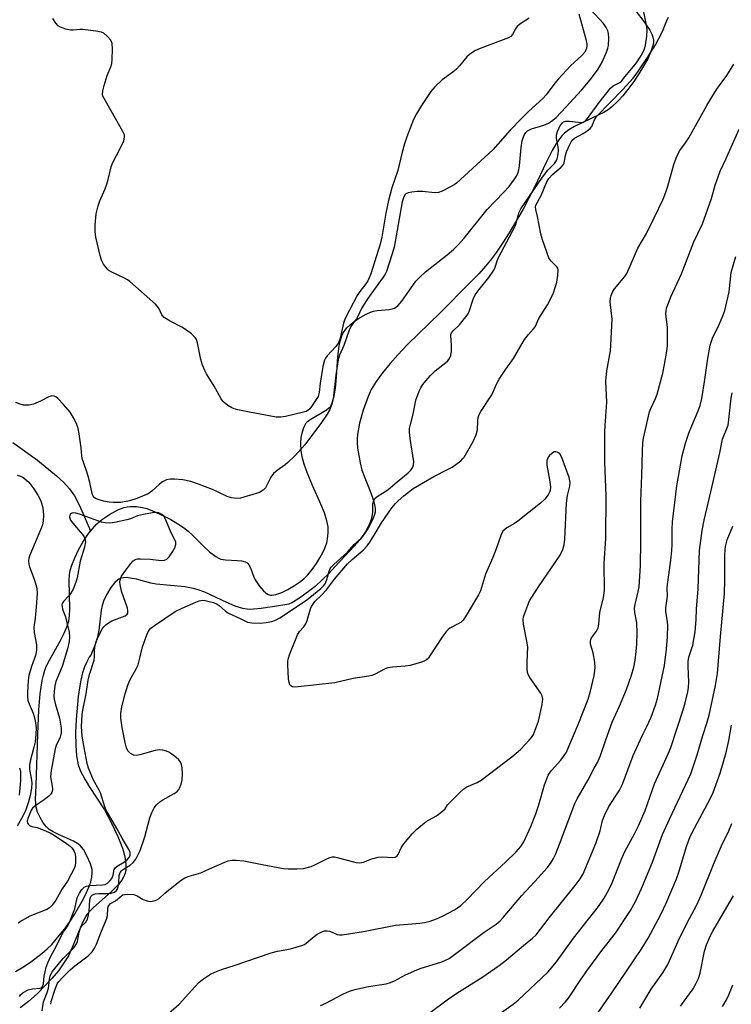
# Model space of a CAD drawing. Units: inches. Extents: x 1249766 to 1255766, y 529454 to 533454.
# Drawn here: x 1253316 to 1253536, y 530045 to 530349 of the extents above; entities that cross this region are included whole.
import ezdxf

# ---------------------------------------------------------------- set-up
doc = ezdxf.new("R2010")
doc.units = ezdxf.units.IN
doc.header["$MEASUREMENT"] = 0
for name, color, linetype in [('HYDRO-Single Line Stream', 4, 'Continuous'), ('HYDRO-Stream Poly Centerlines', 142, 'Continuous'), ('HYDRO-Water Body', 4, 'Continuous'), ('Undefined', 1, 'Continuous')]:
    doc.layers.add(name, color=color, linetype=linetype)

msp = doc.modelspace()

# ---------------------------------------------------------------- linework, layer by layer
at = {"layer": 'HYDRO-Single Line Stream'}
msp.add_lwpolyline([(1253314, 530218.35), (1253321.64, 530212.85), (1253327.53, 530208.04), (1253329.77, 530205.94), (1253331.5, 530204.06), (1253333.01, 530201.88), (1253334.61, 530198.86), (1253338.01, 530191.02)], dxfattribs=at)
at = {"layer": 'HYDRO-Stream Poly Centerlines'}
for points in [[(1253314.8, 530055.07), (1253317.12, 530056.48), (1253319.14, 530057.82), (1253322.95, 530060.68), (1253324.6, 530062.1), (1253325.99, 530063.46), (1253327.92, 530065.67), (1253330.01, 530068.31), (1253331.71, 530070.65), (1253333.06, 530072.75), (1253335.79, 530077.53), (1253336.77, 530079.5), (1253337.49, 530081.16), (1253338.05, 530082.79), (1253338.41, 530084.35), (1253338.52, 530085.5), (1253338.44, 530086.55), (1253337.92, 530088.38), (1253336.89, 530090.8), (1253335.8, 530092.71), (1253334.84, 530093.89), (1253333.91, 530094.62), (1253332.73, 530095.29), (1253328.1, 530097.35), (1253326.41, 530098.18), (1253325.25, 530098.91), (1253324.35, 530099.71), (1253323.39, 530100.99), (1253322.44, 530102.61), (1253321.65, 530104.31), (1253321.19, 530105.84), (1253321.03, 530108.18), (1253321.19, 530112.51), (1253321.74, 530128.36), (1253322.07, 530135.79), (1253322.47, 530140.8), (1253323.06, 530144.88), (1253323.43, 530146.55), (1253323.87, 530148.04), (1253324.41, 530149.38), (1253325.28, 530151.14), (1253328.7, 530157.27), (1253329.86, 530159.51), (1253330.78, 530161.63), (1253331.29, 530163.28), (1253331.51, 530164.82), (1253331.59, 530166.9), (1253331.41, 530175.8), (1253331.52, 530177.53), (1253331.73, 530178.78), (1253332.23, 530180.51), (1253333.11, 530182.77), (1253334.27, 530185.18), (1253335.63, 530187.59), (1253337.15, 530189.9), (1253338.01, 530191.02), (1253338.54, 530191.7), (1253339.96, 530193.25), (1253341.39, 530194.46), (1253343.83, 530196.09), (1253346.42, 530197.5), (1253348.38, 530198.28), (1253349.31, 530198.51), (1253350.17, 530198.61), (1253352.12, 530198.52), (1253354, 530198.25), (1253355.33, 530197.9), (1253357.13, 530197.25), (1253360.73, 530195.59), (1253362.73, 530194.52), (1253364.94, 530193.2), (1253366.66, 530192.06), (1253368.12, 530190.97), (1253369.47, 530189.76), (1253373.1, 530186.05), (1253374.7, 530184.56), (1253376.62, 530183.11), (1253377.57, 530182.6), (1253378.19, 530182.36), (1253379.62, 530182.11), (1253383.18, 530181.93), (1253384.55, 530181.77), (1253385.7, 530181.47), (1253386.16, 530181.25), (1253386.53, 530180.96), (1253386.86, 530180.52), (1253387.31, 530179.64), (1253388.39, 530176.8), (1253388.8, 530175.93), (1253390.03, 530174.09), (1253391.38, 530172.56), (1253392.1, 530171.93), (1253392.83, 530171.46), (1253393.54, 530171.2), (1253393.87, 530171.17), (1253395.12, 530171.38), (1253397.05, 530172.07), (1253398.85, 530172.96), (1253400.89, 530174.15), (1253402.49, 530175.21), (1253403.75, 530176.23), (1253405.02, 530177.53), (1253406.37, 530179.16), (1253407.71, 530181.02), (1253408.75, 530182.69), (1253409.67, 530184.39), (1253410.28, 530185.74), (1253410.84, 530187.37), (1253411.09, 530188.59), (1253411.26, 530190.46), (1253411.27, 530192.24), (1253410.93, 530194.11), (1253410.12, 530196.6), (1253409.03, 530199.26), (1253406.46, 530205.02), (1253404.8, 530209.05), (1253403.86, 530211.66), (1253403.23, 530213.88), (1253402.92, 530215.88), (1253402.87, 530218.08), (1253403, 530219.89), (1253403.28, 530221.14), (1253403.71, 530222.58), (1253404.11, 530223.58), (1253404.54, 530224.35), (1253404.94, 530224.8), (1253405.76, 530225.45), (1253410.45, 530228.13), (1253411.33, 530228.76), (1253411.97, 530229.42), (1253412.35, 530230.05), (1253412.67, 530230.82), (1253413.16, 530232.67), (1253413.54, 530235.05), (1253413.87, 530238.44), (1253414.3, 530244.75), (1253414.72, 530248.17), (1253415.06, 530249.76), (1253415.51, 530251.19), (1253415.95, 530252.18), (1253416.49, 530253.01), (1253417.09, 530253.69), (1253418.1, 530254.64), (1253419.3, 530255.61), (1253420.62, 530256.55), (1253423.04, 530257.94), (1253424.36, 530258.52), (1253425.28, 530258.8), (1253426.42, 530258.99), (1253430.13, 530259.36), (1253431.01, 530259.53), (1253431.72, 530259.78), (1253432.75, 530260.5), (1253434.05, 530261.92), (1253438.33, 530268.04), (1253439.53, 530269.32), (1253441.31, 530270.93), (1253448.04, 530276.21), (1253449.93, 530277.83), (1253451.37, 530279.31), (1253453.21, 530281.39), (1253460.35, 530290.18), (1253465.34, 530295.38), (1253467.09, 530297.31), (1253468.79, 530299.54), (1253469.35, 530300.46), (1253469.78, 530301.36), (1253470.08, 530302.39), (1253470.31, 530303.61), (1253470.86, 530309.34), (1253471.19, 530311.38), (1253471.52, 530312.57), (1253471.85, 530313.34), (1253472.26, 530313.98), (1253472.76, 530314.47), (1253474.05, 530315.1), (1253477.86, 530316.24), (1253479.29, 530316.81), (1253480.24, 530317.44), (1253481.6, 530318.6), (1253484.63, 530321.71), (1253489.43, 530326.99), (1253492.17, 530330.23), (1253494.34, 530333.15), (1253495.78, 530335.61), (1253497.16, 530338.67), (1253497.59, 530339.95), (1253497.77, 530340.79), (1253497.85, 530343.07), (1253497.74, 530344.44), (1253497.59, 530345.26), (1253497.1, 530346.37), (1253496.28, 530347.53), (1253492.28, 530351.84)], [(1253506.01, 530351.66), (1253509.03, 530347.79), (1253510.54, 530345.54), (1253511.18, 530344.29), (1253511.51, 530343.38), (1253511.68, 530342.5), (1253511.66, 530341.66), (1253511.48, 530340.8), (1253511.06, 530339.46), (1253509.87, 530336.69), (1253508.6, 530334.36), (1253507.19, 530332.06), (1253505.56, 530329.64), (1253503.78, 530327.24), (1253502.18, 530325.28), (1253500.56, 530323.5), (1253498.95, 530321.97), (1253497.65, 530320.95), (1253496.36, 530320.14), (1253494.84, 530319.35), (1253487.3, 530315.77), (1253485.55, 530314.75), (1253484.16, 530313.69), (1253483.39, 530312.9), (1253482.45, 530311.69), (1253481.51, 530310.29), (1253480.42, 530308.41), (1253478.51, 530304.66), (1253475, 530297.09), (1253471.42, 530290.31), (1253467.12, 530283.02), (1253465.05, 530279.79), (1253463.19, 530277.06), (1253461.37, 530274.59), (1253459.83, 530272.68), (1253457.78, 530270.38), (1253455.03, 530267.51), (1253445.82, 530258.33), (1253435.79, 530248.49), (1253432.75, 530245.31), (1253430.43, 530242.7), (1253428.02, 530239.76), (1253426.15, 530237.16), (1253424.61, 530234.62), (1253423.59, 530232.46), (1253422.08, 530228.23), (1253420.99, 530224.3), (1253420.34, 530220.79), (1253420.22, 530219.34), (1253420.23, 530218.28), (1253420.38, 530216.59), (1253420.72, 530214.32), (1253421.16, 530212.03), (1253421.71, 530209.79), (1253422.36, 530207.92), (1253424.47, 530202.77), (1253425.26, 530200.45), (1253425.57, 530199.17), (1253425.75, 530197.97), (1253425.75, 530196.86), (1253425.62, 530196.1), (1253425.19, 530194.93), (1253424.55, 530193.6), (1253423.62, 530191.93), (1253422.56, 530190.29), (1253421.12, 530188.4), (1253419.36, 530186.35), (1253413.34, 530179.96), (1253411.63, 530177.97), (1253407.31, 530173.89), (1253402.48, 530170.28), (1253400.13, 530168.86), (1253399.2, 530168.39), (1253394.15, 530167.65), (1253392.61, 530167.41), (1253390.65, 530167.11), (1253388.31, 530166.84), (1253386.92, 530166.8), (1253385.01, 530167.09), (1253382.59, 530167.86), (1253380.02, 530168.95), (1253373.24, 530172.11), (1253371.49, 530172.79), (1253370.14, 530173.2), (1253367.03, 530173.73), (1253358.25, 530174.6), (1253356.57, 530174.96), (1253352.2, 530176.11), (1253350.18, 530176.5), (1253348.95, 530176.61), (1253348.11, 530176.59), (1253347.37, 530176.45), (1253346.75, 530176.19), (1253346.27, 530175.85), (1253345.52, 530175.13), (1253344.24, 530173.54), (1253342.87, 530171.34), (1253341.94, 530169.32), (1253341.57, 530168.03), (1253341.29, 530166.55), (1253340.5, 530160.36), (1253340.02, 530157.92), (1253339.38, 530155.98), (1253338.11, 530152.73), (1253337.61, 530152.05), (1253336.79, 530150.68), (1253336.1, 530149.08), (1253335.51, 530147.28), (1253334.96, 530145.01), (1253334.53, 530142.64), (1253334.15, 530139.9), (1253333.5, 530132.9), (1253333.34, 530128.84), (1253333.42, 530124.83), (1253333.69, 530121.61), (1253334.18, 530118.92), (1253334.91, 530116.94), (1253336.2, 530114.46), (1253337.58, 530112.18), (1253342.24, 530105.01), (1253344.36, 530101.08), (1253346.39, 530096.78), (1253347.8, 530093.21), (1253348.26, 530091.74), (1253348.57, 530090.42), (1253348.82, 530088.32), (1253348.86, 530086.47), (1253348.7, 530085.5), (1253348.17, 530084.21), (1253347.59, 530083.25), (1253346.6, 530081.98), (1253344.45, 530079.8), (1253338.78, 530074.8), (1253337.73, 530073.71), (1253336.89, 530072.65), (1253336.17, 530071.45), (1253335.32, 530069.72), (1253332.32, 530062.47), (1253331.15, 530059.96), (1253329.79, 530057.74), (1253328.05, 530055.37), (1253326.02, 530052.94), (1253323.8, 530050.54), (1253321.47, 530048.25), (1253318.8, 530045.87), (1253316.24, 530043.86)]]:
    msp.add_lwpolyline(points, dxfattribs=at)
at = {"layer": 'HYDRO-Water Body'}
for points in [[(1253314.8, 530055.07, 0), (1253317.12, 530056.48, 0), (1253319.14, 530057.82, 0), (1253322.95, 530060.68, 0), (1253324.6, 530062.1, 0), (1253325.99, 530063.46, 0), (1253327.92, 530065.67, 0), (1253330.01, 530068.31, 0), (1253331.71, 530070.65, 0), (1253333.06, 530072.75, 0), (1253335.79, 530077.53, 0), (1253336.77, 530079.5, 0), (1253337.49, 530081.16, 0), (1253338.05, 530082.79, 0), (1253338.41, 530084.35, 0), (1253338.52, 530085.5, 0), (1253338.44, 530086.55, 0), (1253337.92, 530088.38, 0), (1253336.89, 530090.8, 0), (1253335.8, 530092.71, 0), (1253334.84, 530093.89, 0), (1253333.91, 530094.62, 0), (1253332.73, 530095.29, 0), (1253328.1, 530097.35, 0), (1253326.41, 530098.18, 0), (1253325.25, 530098.91, 0), (1253324.35, 530099.71, 0), (1253323.39, 530100.99, 0), (1253322.44, 530102.61, 0), (1253321.65, 530104.31, 0), (1253321.19, 530105.84, 0), (1253321.03, 530108.18, 0), (1253321.19, 530112.51, 0), (1253321.74, 530128.36, 0), (1253322.07, 530135.79, 0), (1253322.47, 530140.8, 0), (1253323.06, 530144.88, 0), (1253323.43, 530146.55, 0), (1253323.87, 530148.04, 0), (1253324.41, 530149.38, 0), (1253325.28, 530151.14, 0), (1253328.7, 530157.27, 0), (1253329.86, 530159.51, 0), (1253330.78, 530161.63, 0), (1253331.29, 530163.28, 0), (1253331.51, 530164.82, 0), (1253331.59, 530166.9, 0), (1253331.41, 530175.8, 0), (1253331.52, 530177.53, 0), (1253331.73, 530178.78, 0), (1253332.23, 530180.51, 0), (1253333.11, 530182.77, 0), (1253334.27, 530185.18, 0), (1253335.63, 530187.59, 0), (1253337.15, 530189.9, 0), (1253338.54, 530191.7, 0), (1253339.96, 530193.25, 0), (1253341.39, 530194.46, 0), (1253343.83, 530196.09, 0), (1253346.42, 530197.5, 0), (1253348.38, 530198.28, 0), (1253349.31, 530198.51, 0), (1253350.17, 530198.61, 0), (1253352.12, 530198.52, 0), (1253354, 530198.25, 0), (1253355.33, 530197.9, 0), (1253357.13, 530197.25, 0), (1253360.73, 530195.59, 0), (1253362.73, 530194.52, 0), (1253364.94, 530193.2, 0), (1253366.66, 530192.06, 0), (1253368.12, 530190.97, 0), (1253369.47, 530189.76, 0), (1253373.1, 530186.05, 0), (1253374.7, 530184.56, 0), (1253376.62, 530183.11, 0), (1253377.57, 530182.6, 0), (1253378.19, 530182.36, 0), (1253379.62, 530182.11, 0), (1253383.18, 530181.93, 0), (1253384.55, 530181.77, 0), (1253385.7, 530181.47, 0), (1253386.16, 530181.25, 0), (1253386.53, 530180.96, 0), (1253386.86, 530180.52, 0), (1253387.31, 530179.64, 0), (1253388.39, 530176.8, 0), (1253388.8, 530175.93, 0), (1253390.03, 530174.09, 0), (1253391.38, 530172.56, 0), (1253392.1, 530171.93, 0), (1253392.83, 530171.46, 0), (1253393.54, 530171.2, 0), (1253393.87, 530171.17, 0), (1253395.12, 530171.38, 0), (1253397.05, 530172.07, 0), (1253398.85, 530172.96, 0), (1253400.89, 530174.15, 0), (1253402.49, 530175.21, 0), (1253403.75, 530176.23, 0), (1253405.02, 530177.53, 0), (1253406.37, 530179.16, 0), (1253407.71, 530181.02, 0), (1253408.75, 530182.69, 0), (1253409.67, 530184.39, 0), (1253410.28, 530185.74, 0), (1253410.84, 530187.37, 0), (1253411.09, 530188.59, 0), (1253411.26, 530190.46, 0), (1253411.27, 530192.24, 0), (1253410.93, 530194.11, 0), (1253410.12, 530196.6, 0), (1253409.03, 530199.26, 0), (1253406.46, 530205.02, 0), (1253404.8, 530209.05, 0), (1253403.86, 530211.66, 0), (1253403.23, 530213.88, 0), (1253402.92, 530215.88, 0), (1253402.87, 530218.08, 0), (1253403, 530219.89, 0), (1253403.28, 530221.14, 0), (1253403.71, 530222.58, 0), (1253404.11, 530223.58, 0), (1253404.54, 530224.35, 0), (1253404.94, 530224.8, 0), (1253405.76, 530225.45, 0), (1253410.45, 530228.13, 0), (1253411.33, 530228.76, 0), (1253411.97, 530229.42, 0), (1253412.35, 530230.05, 0), (1253412.67, 530230.82, 0), (1253413.16, 530232.67, 0), (1253413.54, 530235.05, 0), (1253413.87, 530238.44, 0), (1253414.3, 530244.75, 0), (1253414.72, 530248.17, 0), (1253415.06, 530249.76, 0), (1253415.51, 530251.19, 0), (1253415.95, 530252.18, 0), (1253416.49, 530253.01, 0), (1253417.09, 530253.69, 0), (1253418.1, 530254.64, 0), (1253419.3, 530255.61, 0), (1253420.62, 530256.55, 0), (1253423.04, 530257.94, 0), (1253424.36, 530258.52, 0), (1253425.28, 530258.8, 0), (1253426.42, 530258.99, 0), (1253430.13, 530259.36, 0), (1253431.01, 530259.53, 0), (1253431.72, 530259.78, 0), (1253432.75, 530260.5, 0), (1253434.05, 530261.92, 0), (1253438.33, 530268.04, 0), (1253439.53, 530269.32, 0), (1253441.31, 530270.93, 0), (1253448.04, 530276.21, 0), (1253449.93, 530277.83, 0), (1253451.37, 530279.31, 0), (1253453.21, 530281.39, 0), (1253460.35, 530290.18, 0), (1253465.34, 530295.38, 0), (1253467.09, 530297.31, 0), (1253468.79, 530299.54, 0), (1253469.35, 530300.46, 0), (1253469.78, 530301.36, 0), (1253470.08, 530302.39, 0), (1253470.31, 530303.61, 0), (1253470.86, 530309.34, 0), (1253471.19, 530311.38, 0), (1253471.52, 530312.57, 0), (1253471.85, 530313.34, 0), (1253472.26, 530313.98, 0), (1253472.76, 530314.47, 0), (1253474.05, 530315.1, 0), (1253477.86, 530316.24, 0), (1253479.29, 530316.81, 0), (1253480.24, 530317.44, 0), (1253481.6, 530318.6, 0), (1253484.63, 530321.71, 0), (1253489.43, 530326.99, 0), (1253492.17, 530330.23, 0), (1253494.34, 530333.15, 0), (1253495.78, 530335.61, 0), (1253497.16, 530338.67, 0), (1253497.59, 530339.95, 0), (1253497.77, 530340.79, 0), (1253497.85, 530343.07, 0), (1253497.74, 530344.44, 0), (1253497.59, 530345.26, 0), (1253497.1, 530346.37, 0), (1253496.28, 530347.53, 0), (1253492.28, 530351.84, 0)], [(1253506.01, 530351.66, 0), (1253509.03, 530347.79, 0), (1253510.54, 530345.54, 0), (1253511.18, 530344.29, 0), (1253511.51, 530343.38, 0), (1253511.68, 530342.5, 0), (1253511.66, 530341.66, 0), (1253511.48, 530340.8, 0), (1253511.06, 530339.46, 0), (1253509.87, 530336.69, 0), (1253508.6, 530334.36, 0), (1253507.19, 530332.06, 0), (1253505.56, 530329.64, 0), (1253503.78, 530327.24, 0), (1253502.18, 530325.28, 0), (1253500.56, 530323.5, 0), (1253498.95, 530321.97, 0), (1253497.65, 530320.95, 0), (1253496.36, 530320.14, 0), (1253494.84, 530319.35, 0), (1253487.3, 530315.77, 0), (1253485.55, 530314.75, 0), (1253484.16, 530313.69, 0), (1253483.39, 530312.9, 0), (1253482.45, 530311.69, 0), (1253481.51, 530310.29, 0), (1253480.42, 530308.41, 0), (1253478.51, 530304.66, 0), (1253475, 530297.09, 0), (1253471.42, 530290.31, 0), (1253467.12, 530283.02, 0), (1253465.05, 530279.79, 0), (1253463.19, 530277.06, 0), (1253461.37, 530274.59, 0), (1253459.83, 530272.68, 0), (1253457.78, 530270.38, 0), (1253455.03, 530267.51, 0), (1253445.82, 530258.33, 0), (1253435.79, 530248.49, 0), (1253432.75, 530245.31, 0), (1253430.43, 530242.7, 0), (1253428.02, 530239.76, 0), (1253426.15, 530237.16, 0), (1253424.61, 530234.62, 0), (1253423.59, 530232.46, 0), (1253422.08, 530228.23, 0), (1253420.99, 530224.3, 0), (1253420.34, 530220.79, 0), (1253420.22, 530219.34, 0), (1253420.23, 530218.28, 0), (1253420.38, 530216.59, 0), (1253420.72, 530214.32, 0), (1253421.16, 530212.03, 0), (1253421.71, 530209.79, 0), (1253422.36, 530207.92, 0), (1253424.47, 530202.77, 0), (1253425.26, 530200.45, 0), (1253425.57, 530199.17, 0), (1253425.75, 530197.97, 0), (1253425.75, 530196.86, 0), (1253425.62, 530196.1, 0), (1253425.19, 530194.93, 0), (1253424.55, 530193.6, 0), (1253423.62, 530191.93, 0), (1253422.56, 530190.29, 0), (1253421.12, 530188.4, 0), (1253419.36, 530186.35, 0), (1253413.34, 530179.96, 0), (1253411.63, 530177.97, 0), (1253407.31, 530173.89, 0), (1253402.48, 530170.28, 0), (1253400.13, 530168.86, 0), (1253399.2, 530168.39, 0), (1253394.15, 530167.65, 0), (1253392.61, 530167.41, 0), (1253390.65, 530167.11, 0), (1253388.31, 530166.84, 0), (1253386.92, 530166.8, 0), (1253385.01, 530167.09, 0), (1253382.59, 530167.86, 0), (1253380.02, 530168.95, 0), (1253373.24, 530172.11, 0), (1253371.49, 530172.79, 0), (1253370.14, 530173.2, 0), (1253367.03, 530173.73, 0), (1253358.25, 530174.6, 0), (1253356.57, 530174.96, 0), (1253352.2, 530176.11, 0), (1253350.18, 530176.5, 0), (1253348.95, 530176.61, 0), (1253348.11, 530176.59, 0), (1253347.37, 530176.45, 0), (1253346.75, 530176.19, 0), (1253346.27, 530175.85, 0), (1253345.52, 530175.13, 0), (1253344.24, 530173.54, 0), (1253342.87, 530171.34, 0), (1253341.94, 530169.32, 0), (1253341.57, 530168.03, 0), (1253341.29, 530166.55, 0), (1253340.5, 530160.36, 0), (1253340.02, 530157.92, 0), (1253339.38, 530155.98, 0), (1253338.11, 530152.73, 0), (1253337.61, 530152.05, 0), (1253336.79, 530150.68, 0), (1253336.1, 530149.08, 0), (1253335.51, 530147.28, 0), (1253334.96, 530145.01, 0), (1253334.53, 530142.64, 0), (1253334.15, 530139.9, 0), (1253333.5, 530132.9, 0), (1253333.34, 530128.84, 0), (1253333.42, 530124.83, 0), (1253333.69, 530121.61, 0), (1253334.18, 530118.92, 0), (1253334.91, 530116.94, 0), (1253336.2, 530114.46, 0), (1253337.58, 530112.18, 0), (1253342.24, 530105.01, 0), (1253344.36, 530101.08, 0), (1253346.39, 530096.78, 0), (1253347.8, 530093.21, 0), (1253348.26, 530091.74, 0), (1253348.57, 530090.42, 0), (1253348.82, 530088.32, 0), (1253348.86, 530086.47, 0), (1253348.7, 530085.5, 0), (1253348.17, 530084.21, 0), (1253347.59, 530083.25, 0), (1253346.6, 530081.98, 0), (1253344.45, 530079.8, 0), (1253338.78, 530074.8, 0), (1253337.73, 530073.71, 0), (1253336.89, 530072.65, 0), (1253336.17, 530071.45, 0), (1253335.32, 530069.72, 0), (1253332.32, 530062.47, 0), (1253331.15, 530059.96, 0), (1253329.79, 530057.74, 0), (1253328.05, 530055.37, 0), (1253326.02, 530052.94, 0), (1253323.8, 530050.54, 0), (1253321.47, 530048.25, 0), (1253318.8, 530045.87, 0), (1253316.24, 530043.86, 0)]]:
    msp.add_polyline3d(points, dxfattribs=at)
at = {"layer": 'Undefined'}
for points, elevation in [([(1253323.03, 530043), (1253323.51, 530045.73), (1253324.6, 530048.67), (1253325, 530050.02), (1253325.14, 530050.83), (1253325.27, 530052.73), (1253325.53, 530053.73), (1253326.29, 530055.08), (1253328.38, 530057.78), (1253329.55, 530059.12), (1253332.78, 530062.45), (1253333.65, 530063.64), (1253333.93, 530064.38), (1253334.52, 530067.28), (1253334.92, 530068.55), (1253335.34, 530069.17), (1253336.53, 530070.34), (1253336.91, 530071.04), (1253337.28, 530072.07), (1253337.57, 530073.69), (1253337.8, 530077.27), (1253338.09, 530078.25), (1253338.56, 530078.76), (1253339.43, 530079.09), (1253340.57, 530079.19), (1253343.23, 530079.21), (1253344.36, 530079.32), (1253345.4, 530079.62), (1253346.01, 530080.11), (1253346.3, 530080.57), (1253346.53, 530081.35), (1253346.67, 530082.47), (1253346.79, 530084.75), (1253347.08, 530085.61), (1253347.5, 530086.15), (1253347.86, 530086.47), (1253350.22, 530087.93), (1253351.16, 530088.71), (1253351.92, 530089.75), (1253353.29, 530092.41), (1253354.73, 530096.65), (1253356.27, 530102.51), (1253356.99, 530104.34), (1253357.61, 530105.59), (1253358.3, 530106.53), (1253359.35, 530107.46), (1253360.32, 530108.08), (1253363.74, 530109.99), (1253364.71, 530110.69), (1253365.2, 530111.22), (1253365.47, 530111.65), (1253365.93, 530112.93), (1253366.22, 530114.28), (1253366.34, 530116.24), (1253366.28, 530117.92), (1253366.03, 530118.98), (1253365.73, 530119.72), (1253365.25, 530120.38), (1253364.44, 530121.14), (1253363.11, 530122.2), (1253362.16, 530122.8), (1253361.38, 530123.12), (1253360.3, 530123.41), (1253359.27, 530123.51), (1253357.95, 530123.27), (1253353.24, 530121.94), (1253352.15, 530121.78), (1253351.36, 530121.87), (1253350.35, 530122.38), (1253349.51, 530123.14), (1253349.05, 530124.09), (1253348.62, 530125.73), (1253347.77, 530130.35), (1253347.35, 530133.3), (1253347.35, 530134.75), (1253347.62, 530136.74), (1253348.66, 530140.75), (1253349.49, 530143.4), (1253350.15, 530144.94), (1253352.05, 530148.48), (1253352.64, 530149.75), (1253353.12, 530151.37), (1253354.03, 530155.29), (1253355.37, 530158.96), (1253356, 530160.29), (1253356.6, 530161.02), (1253357.67, 530161.88), (1253364.12, 530166.14), (1253366.21, 530167.21), (1253370.44, 530169.1), (1253371.47, 530169.44), (1253372.52, 530169.63), (1253373.36, 530169.59), (1253374.22, 530169.41), (1253375.93, 530168.91), (1253377.01, 530168.47), (1253377.69, 530168.02), (1253379.6, 530166.31), (1253380.54, 530165.65), (1253384.17, 530164.05), (1253386.44, 530162.91), (1253387.78, 530162.67), (1253390.43, 530162.62), (1253392.2, 530162.78), (1253393.94, 530163.11), (1253395.01, 530163.49), (1253396.34, 530164.2), (1253404.28, 530169.45), (1253405.69, 530170.5), (1253407.95, 530172.34), (1253409.06, 530173.29), (1253409.84, 530174.07), (1253410.34, 530174.72), (1253410.61, 530175.22), (1253410.9, 530176.05), (1253411.57, 530178.64), (1253411.9, 530179.42), (1253412.21, 530179.88), (1253413.03, 530180.72), (1253417.27, 530184.5), (1253419.35, 530186.84), (1253421.44, 530188.8), (1253422.17, 530189.7), (1253422.81, 530190.65), (1253424.13, 530193.28), (1253424.77, 530194.92), (1253425.09, 530196.67), (1253425.12, 530199.38), (1253425.43, 530200.43), (1253425.84, 530201.12), (1253426.67, 530201.84), (1253429.36, 530203.48), (1253430.45, 530204.29), (1253432.58, 530206.2), (1253436, 530208.99), (1253436.78, 530209.8), (1253437.4, 530210.71), (1253437.67, 530211.46), (1253437.7, 530212.3), (1253436.61, 530219.58), (1253436.41, 530221.53), (1253436.42, 530222.64), (1253436.56, 530223.42), (1253437.53, 530227.09), (1253438.3, 530231.34), (1253439.37, 530234.12), (1253439.87, 530235.19), (1253440.5, 530236.18), (1253441.39, 530237.32), (1253442.89, 530239), (1253444.31, 530240.37), (1253447.62, 530242.97), (1253448.22, 530243.55), (1253448.69, 530244.2), (1253449.1, 530245.18), (1253449.31, 530246.51), (1253449.35, 530248.43), (1253449.09, 530251.16), (1253449.14, 530251.66), (1253449.3, 530252.09), (1253449.89, 530252.8), (1253451.85, 530254.65), (1253454.16, 530257.59), (1253454.54, 530258.22), (1253454.88, 530258.98), (1253456.04, 530262.5), (1253456.63, 530263.81), (1253457.83, 530265.47), (1253460.9, 530269.25), (1253462.41, 530271.47), (1253462.83, 530272.44), (1253463.39, 530274.35), (1253463.83, 530275.41), (1253469.02, 530285.02), (1253469.45, 530286.27), (1253470.17, 530289.15), (1253470.71, 530290.35), (1253477.46, 530300.15), (1253479.08, 530302.27), (1253481.1, 530304.42), (1253481.71, 530305.33), (1253481.95, 530305.85), (1253482.17, 530306.67), (1253482.35, 530308.36), (1253482.22, 530309.49), (1253481.74, 530312.04), (1253481.7, 530313.15), (1253482.01, 530314.24), (1253482.9, 530316.08), (1253483.57, 530316.96), (1253483.95, 530317.23), (1253484.62, 530317.46), (1253485.78, 530317.47), (1253488.47, 530317.09), (1253489.35, 530317.05), (1253490.03, 530317.17), (1253490.65, 530317.55), (1253491.27, 530318.26), (1253494.88, 530323.24), (1253498.41, 530327.6), (1253499.26, 530328.36), (1253501.23, 530329.35), (1253501.88, 530329.91), (1253502.46, 530330.55), (1253506.39, 530335.46), (1253507.54, 530337.15), (1253508.39, 530338.58), (1253508.91, 530339.79), (1253509.19, 530340.85), (1253509.58, 530343.64), (1253509.68, 530345.56), (1253509.48, 530347.03), (1253507.63, 530356.27)], 368), ([(1253488.59, 530350.59), (1253490.81, 530342.69), (1253491.1, 530341.28), (1253491.1, 530340.73), (1253490.96, 530339.94), (1253490.46, 530338.7), (1253489.5, 530337.62), (1253486.2, 530334.63), (1253482.38, 530330.54), (1253481.27, 530329.2), (1253478.53, 530325.52), (1253477.65, 530324.49), (1253472.96, 530320.29), (1253470.91, 530318.24), (1253467.48, 530314.69), (1253462.09, 530308.55), (1253450.85, 530298.29), (1253450.15, 530297.77), (1253448.85, 530297.04), (1253446.46, 530295.82), (1253445.38, 530295.4), (1253444.24, 530295.29), (1253440.38, 530295.72), (1253438.89, 530295.74), (1253437.13, 530295.54), (1253436, 530295.31), (1253435.27, 530294.99), (1253434.95, 530294.67), (1253434.49, 530293.83), (1253434.14, 530292.51), (1253431.65, 530278.61), (1253430.93, 530276.16), (1253429.27, 530271.06), (1253428.87, 530270.21), (1253428.3, 530269.29), (1253424.42, 530264.02), (1253423.12, 530262.07), (1253421.73, 530259.83), (1253420.2, 530256.81), (1253418.29, 530254.08), (1253417.77, 530252.91), (1253416.08, 530248.28), (1253414.74, 530245.28), (1253414.37, 530243.89), (1253413.63, 530239.11), (1253412.85, 530231.8), (1253412.42, 530230.17), (1253411.71, 530228.32), (1253411, 530227.08), (1253409.26, 530224.45), (1253404.08, 530217.6), (1253400.97, 530214.24), (1253398.9, 530212.18), (1253398.03, 530211.44), (1253395.53, 530209.68), (1253394.46, 530208.7), (1253393.56, 530207.58), (1253392.32, 530204.98), (1253391.92, 530204.3), (1253391.27, 530203.62), (1253390.09, 530202.93), (1253389.1, 530202.53), (1253384.27, 530201.11), (1253383.16, 530201.06), (1253381.46, 530201.22), (1253380.09, 530201.61), (1253377.18, 530203.07), (1253375.58, 530203.78), (1253371.25, 530205.42), (1253368.88, 530206.23), (1253366.49, 530206.76), (1253363.93, 530206.99), (1253362.53, 530207.03), (1253361.45, 530206.84), (1253360.2, 530206.14), (1253359.27, 530205.44), (1253356.92, 530203.31), (1253355.73, 530202.51), (1253352.22, 530201.01), (1253350.03, 530200.32), (1253347.28, 530199.78), (1253344.92, 530199.79), (1253343.73, 530199.9), (1253342.01, 530200.24), (1253340.32, 530200.69), (1253339.56, 530201.02), (1253339.15, 530201.33), (1253338.84, 530201.7), (1253338.45, 530202.56), (1253337.77, 530205.97), (1253337.25, 530207.94), (1253336.66, 530209.9), (1253335.4, 530213.42), (1253335.27, 530214.22), (1253335.11, 530216.66), (1253334.48, 530220.95), (1253334.16, 530222.62), (1253333.75, 530223.9), (1253333.04, 530225.44), (1253331.67, 530227.64), (1253329.69, 530230), (1253327.87, 530231.85), (1253327.23, 530232.38), (1253326.78, 530232.62), (1253326.09, 530232.68), (1253325.11, 530232.36), (1253322.58, 530231.05), (1253320.4, 530230.16), (1253318.9, 530229.82), (1253317.3, 530229.83), (1253316.22, 530230.09), (1253314.91, 530230.68)], 368), ([(1253325.73, 530044.99), (1253325.83, 530045.88), (1253326.93, 530049.38), (1253327.73, 530051.27), (1253328.24, 530052), (1253329.42, 530053.35), (1253331.67, 530055.58), (1253333.15, 530056.84), (1253337.24, 530059.96), (1253337.89, 530060.54), (1253338.44, 530061.18), (1253339.19, 530062.34), (1253339.84, 530063.57), (1253341.16, 530067.09), (1253342.94, 530071.21), (1253343.25, 530072.34), (1253343.29, 530074.76), (1253343.54, 530075.42), (1253344.16, 530076.1), (1253345.65, 530076.92), (1253347.39, 530078.39), (1253347.97, 530078.77), (1253348.48, 530078.92), (1253349.32, 530079), (1253351.33, 530078.85), (1253352.36, 530078.48), (1253354.2, 530077.34), (1253355.44, 530076.87), (1253356.53, 530076.76), (1253357.94, 530077), (1253358.48, 530077.19), (1253359.17, 530077.61), (1253360.91, 530079.26), (1253362.02, 530080.2), (1253365.91, 530083.25), (1253367.11, 530084.03), (1253368.42, 530084.54), (1253372.02, 530085.55), (1253374.73, 530086.82), (1253379.38, 530088.82), (1253380.48, 530089.23), (1253381.56, 530089.47), (1253382.96, 530089.5), (1253385.25, 530089.27), (1253390.92, 530088.1), (1253397.54, 530086.85), (1253398.99, 530086.74), (1253401.62, 530086.75), (1253403.64, 530086.9), (1253406.07, 530087.53), (1253407.4, 530088.09), (1253411.08, 530090.02), (1253411.87, 530090.3), (1253412.67, 530090.45), (1253413.21, 530090.45), (1253414.05, 530090.31), (1253419.09, 530088.9), (1253419.94, 530088.73), (1253420.81, 530088.67), (1253421.67, 530088.73), (1253422.21, 530088.85), (1253424.79, 530089.92), (1253426.76, 530090.37), (1253428.18, 530090.49), (1253430.99, 530090.24), (1253432, 530090.4), (1253432.61, 530090.76), (1253432.93, 530091.17), (1253433.83, 530093.28), (1253434.59, 530094.49), (1253437.2, 530097.55), (1253438.6, 530098.99), (1253441.52, 530101.34), (1253442.24, 530101.81), (1253444.74, 530103.18), (1253446.57, 530104.55), (1253447.36, 530105.34), (1253448.15, 530106.48), (1253448.92, 530107.35), (1253452.03, 530110.48), (1253453.13, 530111.45), (1253454.1, 530112.04), (1253457.23, 530113.43), (1253458.49, 530114.13), (1253467.97, 530121.3), (1253470.65, 530123.65), (1253473.32, 530126.45), (1253474.05, 530127.32), (1253474.63, 530128.25), (1253475, 530129.02), (1253476.15, 530132.33), (1253477.32, 530137.47), (1253477.46, 530138.34), (1253477.48, 530139.16), (1253477.29, 530140.2), (1253476.92, 530140.97), (1253473.51, 530145.82), (1253473.06, 530146.57), (1253472.77, 530147.36), (1253472.66, 530148.49), (1253472.66, 530150.52), (1253472.86, 530155.3), (1253472.61, 530157), (1253471.53, 530162.3), (1253471.42, 530163.66), (1253471.58, 530164.5), (1253471.94, 530165.62), (1253472.85, 530168.12), (1253473.45, 530169.47), (1253476.16, 530173.77), (1253482.89, 530183.59), (1253483.7, 530185.3), (1253484.08, 530186.69), (1253484.28, 530188.45), (1253484.8, 530199.6), (1253485.14, 530201.94), (1253485.88, 530204.79), (1253485.95, 530206), (1253485.6, 530207.55), (1253483.36, 530213.63), (1253482.72, 530214.79), (1253482.37, 530215.13), (1253481.95, 530215.35), (1253481.51, 530215.45), (1253481.05, 530215.39), (1253480.16, 530214.84), (1253479.55, 530214.26), (1253479.22, 530213.82), (1253478.79, 530212.76), (1253478.73, 530212.2), (1253478.79, 530211.36), (1253479.61, 530206.83), (1253479.84, 530204.58), (1253479.75, 530203.5), (1253479.56, 530202.97), (1253479.15, 530202.21), (1253478.11, 530200.79), (1253476.78, 530199.6), (1253469.8, 530194.03), (1253468.83, 530193.35), (1253466.42, 530191.96), (1253465.75, 530191.47), (1253465.18, 530190.91), (1253464.56, 530189.65), (1253463.17, 530185.52), (1253462.1, 530182.78), (1253459.88, 530177.71), (1253458.3, 530172.58), (1253457.63, 530171.29), (1253453.89, 530164.97), (1253452.94, 530163.51), (1253452.34, 530162.92), (1253451.39, 530162.34), (1253448.86, 530161.04), (1253448.3, 530160.64), (1253447.76, 530160.11), (1253446.62, 530158.51), (1253442.7, 530152.48), (1253442.2, 530151.79), (1253441.62, 530151.21), (1253440.91, 530150.81), (1253440.12, 530150.51), (1253436.55, 530149.47), (1253435.06, 530149.3), (1253431.17, 530149.04), (1253429.72, 530148.8), (1253428.93, 530148.48), (1253425.55, 530146.77), (1253424.72, 530146.46), (1253423.88, 530146.26), (1253419.04, 530145.47), (1253413.32, 530144.15), (1253402.03, 530142.92), (1253400.87, 530142.85), (1253400.33, 530142.91), (1253399.74, 530143.2), (1253399.47, 530143.51), (1253399.22, 530144.24), (1253399.08, 530145.36), (1253398.82, 530149.74), (1253398.81, 530150.6), (1253398.92, 530151.45), (1253399.49, 530153.14), (1253401.85, 530158.97), (1253402.43, 530159.97), (1253403.8, 530161.49), (1253404.38, 530162.39), (1253404.78, 530163.43), (1253405.86, 530166.96), (1253406.19, 530167.72), (1253406.72, 530168.61), (1253407.23, 530169.22), (1253409.17, 530171.13), (1253410.74, 530172.88), (1253413.24, 530176.19), (1253417.23, 530180.85), (1253418.65, 530182.24), (1253422.07, 530185.12), (1253423.29, 530186.41), (1253424.11, 530187.53), (1253425.53, 530189.75), (1253427.77, 530193.51), (1253430.97, 530198.12), (1253432.05, 530199.51), (1253432.86, 530200.35), (1253434.62, 530201.88), (1253437.53, 530204.09), (1253443.9, 530207.82), (1253448.13, 530209.95), (1253449.5, 530210.73), (1253452.2, 530212.68), (1253452.78, 530213.23), (1253453.27, 530213.83), (1253456.06, 530218.64), (1253456.99, 530220.67), (1253457.36, 530222.17), (1253457.48, 530225.01), (1253457.6, 530225.97), (1253457.9, 530226.92), (1253458.36, 530227.87), (1253461.77, 530232.98), (1253463.37, 530236.55), (1253464.06, 530237.8), (1253466.12, 530240.9), (1253468.48, 530244.18), (1253471.91, 530250.03), (1253473.1, 530251.67), (1253474.69, 530253.36), (1253475.2, 530254.03), (1253476.27, 530256.51), (1253478.97, 530260.73), (1253480.02, 530262.68), (1253480.79, 530264.5), (1253481.83, 530267.81), (1253482.17, 530269.86), (1253482.24, 530271.58), (1253482.12, 530272.1), (1253481.87, 530272.53), (1253480.12, 530274.29), (1253479.41, 530275.31), (1253477.44, 530280.79), (1253476.91, 530282.64), (1253475.89, 530288.03), (1253475.32, 530290.21), (1253475.26, 530290.98), (1253475.37, 530291.5), (1253477.05, 530294.51), (1253478.68, 530298.48), (1253479.36, 530299.75), (1253480.48, 530301.03), (1253483.14, 530303.21), (1253483.87, 530304.02), (1253484.13, 530304.63), (1253484.54, 530306.85), (1253484.85, 530307.93), (1253485.83, 530310.27), (1253486.5, 530311.47), (1253487.27, 530312.19), (1253490, 530313.6), (1253491.24, 530314.42), (1253492.13, 530315.14), (1253492.62, 530315.81), (1253493.42, 530317.89), (1253494.21, 530318.96), (1253502.25, 530327.21), (1253505.37, 530330.66), (1253506.87, 530332.64), (1253509.82, 530337.04), (1253512.33, 530341.01), (1253514.44, 530345.09), (1253515.55, 530348.02), (1253516.26, 530349.49)], 370), ([(1253473.31, 530349.25), (1253470.43, 530347.31), (1253469.62, 530346.63), (1253469.08, 530345.9), (1253468.13, 530344.21), (1253467.63, 530343.6), (1253466.93, 530343.14), (1253466.14, 530342.79), (1253458.19, 530339.89), (1253456.55, 530339.09), (1253454.94, 530338.04), (1253454.11, 530337.27), (1253451.84, 530334.52), (1253450.84, 530333.44), (1253449.77, 530332.58), (1253446.45, 530330.21), (1253444.24, 530328.05), (1253442.97, 530326.54), (1253440.06, 530322.28), (1253438.5, 530319.73), (1253437.58, 530317.9), (1253435.59, 530312.62), (1253434.83, 530310.39), (1253434.15, 530307.89), (1253432.81, 530302.17), (1253430.92, 530296.89), (1253429.92, 530293), (1253429.04, 530289.02), (1253427.81, 530281.68), (1253427.36, 530279.51), (1253424.47, 530270.38), (1253423.97, 530269.08), (1253423.5, 530268.13), (1253422.93, 530267.25), (1253421.08, 530264.84), (1253420.29, 530263.68), (1253416.7, 530256.98), (1253416.29, 530256.03), (1253416, 530255.09), (1253415.03, 530250.53), (1253414.53, 530249.07), (1253413.7, 530247.94), (1253410.95, 530245), (1253410.47, 530244.34), (1253410.14, 530243.69), (1253409.66, 530241.74), (1253408.81, 530236.59), (1253408.53, 530233.75), (1253408.19, 530232.52), (1253407.62, 530231.53), (1253406.13, 530229.38), (1253405.59, 530228.7), (1253404.99, 530228.15), (1253404.49, 530227.89), (1253403.67, 530227.62), (1253398.17, 530226.32), (1253396.73, 530226.07), (1253395.27, 530226.14), (1253387.05, 530227.63), (1253383.42, 530228.38), (1253382.32, 530228.66), (1253381.54, 530228.98), (1253380.32, 530229.77), (1253379.19, 530230.67), (1253378.79, 530231.09), (1253378.28, 530231.8), (1253376.15, 530235.71), (1253373.74, 530239.48), (1253373.2, 530240.52), (1253372.44, 530242.46), (1253371.99, 530243.88), (1253371, 530249.1), (1253370.66, 530250.04), (1253370.28, 530250.67), (1253369.17, 530251.83), (1253367.6, 530252.99), (1253366.12, 530253.87), (1253362.5, 530255.72), (1253360.73, 530256.91), (1253360, 530257.72), (1253359.11, 530259.58), (1253358.63, 530260.3), (1253358.05, 530260.95), (1253350.11, 530267.97), (1253349.4, 530268.47), (1253348.44, 530269.01), (1253344.36, 530270.93), (1253343.67, 530271.37), (1253343.25, 530271.75), (1253342.01, 530273.31), (1253341.32, 530274.55), (1253340.92, 530275.95), (1253339.61, 530281.67), (1253339.37, 530283.39), (1253339.44, 530285.39), (1253339.73, 530288.82), (1253340.29, 530291.29), (1253340.87, 530292.9), (1253342.49, 530296.57), (1253343.05, 530298.05), (1253343.43, 530299.4), (1253344.37, 530303.39), (1253344.71, 530304.49), (1253347.26, 530309.24), (1253348.22, 530311.38), (1253348.51, 530312.45), (1253348.42, 530313.23), (1253347.97, 530314.26), (1253344.39, 530320.64), (1253342.14, 530324.4), (1253341.78, 530325.16), (1253341.64, 530325.68), (1253341.73, 530326.77), (1253342.19, 530328.45), (1253343.15, 530331.54), (1253344.2, 530334.16), (1253344.51, 530335.23), (1253344.63, 530336.41), (1253344.76, 530339.7), (1253344.67, 530341.44), (1253344.49, 530341.94), (1253344.21, 530342.4), (1253343.13, 530343.68), (1253342.1, 530344.59), (1253341.35, 530344.93), (1253339.64, 530345.24), (1253335.56, 530345.71), (1253334.69, 530345.72), (1253332.63, 530345.52), (1253331.75, 530345.51), (1253330.36, 530345.8), (1253328.75, 530346.39), (1253328.03, 530346.81), (1253327.27, 530347.66), (1253326.39, 530349.14)], 370), ([(1253357.21, 530037.92), (1253365.28, 530045.08), (1253370.14, 530050.4), (1253371.53, 530051.84), (1253372.87, 530052.88), (1253375.01, 530054.26), (1253376.28, 530054.87), (1253378.39, 530055.69), (1253382.27, 530056.93), (1253393.71, 530060.89), (1253395.64, 530061.42), (1253399.63, 530062.1), (1253403.21, 530063.15), (1253403.98, 530063.49), (1253404.46, 530063.81), (1253406.93, 530065.93), (1253407.87, 530066.63), (1253409.14, 530067.3), (1253410.19, 530067.67), (1253410.99, 530067.7), (1253411.79, 530067.52), (1253414.07, 530066.49), (1253414.81, 530066.39), (1253415.66, 530066.43), (1253422.23, 530067.41), (1253432.06, 530069.38), (1253439.56, 530070.02), (1253441.02, 530070.21), (1253442.76, 530070.61), (1253444.69, 530071.36), (1253446.59, 530072.22), (1253450.28, 530074.12), (1253451.22, 530074.71), (1253452.2, 530075.49), (1253454.22, 530077.37), (1253459.53, 530082.84), (1253466.02, 530088.83), (1253469.32, 530092.05), (1253470.77, 530093.66), (1253471.65, 530095.11), (1253473.83, 530099.87), (1253475.4, 530103.74), (1253476.34, 530106.55), (1253478.02, 530112.67), (1253478.4, 530113.77), (1253479.21, 530115.65), (1253479.58, 530116.34), (1253480.15, 530117.14), (1253483.07, 530120.35), (1253483.95, 530121.44), (1253484.78, 530122.79), (1253485.56, 530124.5), (1253488.39, 530131.28), (1253491.46, 530139.16), (1253492.25, 530141.64), (1253493.4, 530146.45), (1253493.62, 530148.76), (1253493.59, 530150.5), (1253493.09, 530153.41), (1253492.23, 530156.11), (1253492.19, 530157.07), (1253492.32, 530157.55), (1253492.56, 530158.03), (1253494.12, 530160.12), (1253494.55, 530161.15), (1253494.77, 530162.25), (1253495.14, 530165.89), (1253496.28, 530170.47), (1253496.59, 530172.63), (1253496.45, 530181.08), (1253496.97, 530188.7), (1253497.02, 530201.82), (1253496.64, 530212.29), (1253496.65, 530221.6), (1253496.72, 530223.55), (1253497.22, 530230.77), (1253496.93, 530237.19), (1253497.3, 530240.44), (1253498.36, 530246.58), (1253498.55, 530248.34), (1253498.87, 530256.32), (1253498.27, 530261.71), (1253498.37, 530262.85), (1253498.58, 530263.67), (1253499.06, 530264.73), (1253499.67, 530265.72), (1253502.84, 530269.48), (1253503.45, 530270.4), (1253506.84, 530278.23), (1253509.49, 530282.83), (1253511.91, 530287.57), (1253514.62, 530293.34), (1253515.48, 530295.49), (1253516.13, 530297.42), (1253517.94, 530304.07), (1253518.65, 530306.05), (1253519.24, 530307.41), (1253519.82, 530308.38), (1253521.52, 530310.72), (1253522.52, 530312.3), (1253528.1, 530322.3), (1253529.92, 530325.35), (1253531.46, 530327.63), (1253534.33, 530331.53), (1253536.45, 530334.97)], 372), ([(1253408.96, 530044.62), (1253410.57, 530045.38), (1253415.87, 530048.13), (1253417.92, 530049.05), (1253419.53, 530049.56), (1253423.77, 530050.52), (1253429.17, 530051.36), (1253430.48, 530051.68), (1253431.78, 530052.27), (1253435.19, 530054.13), (1253438.6, 530055.68), (1253439.96, 530056.17), (1253446.01, 530057.99), (1253447.31, 530058.5), (1253448.58, 530059.16), (1253450.26, 530060.33), (1253459.45, 530067.28), (1253463.14, 530069.72), (1253464.36, 530070.72), (1253465.32, 530071.78), (1253471.02, 530078.58), (1253476.17, 530084.08), (1253478.85, 530087.12), (1253479.92, 530088.47), (1253480.84, 530089.97), (1253481.44, 530091.25), (1253482.7, 530094.39), (1253487.41, 530106.9), (1253488.16, 530108.37), (1253491.47, 530114.22), (1253493.41, 530117.8), (1253494.34, 530119.62), (1253495.31, 530121.75), (1253496.91, 530126.56), (1253498.88, 530132.06), (1253501.13, 530137.01), (1253503.35, 530142.11), (1253504.91, 530146.53), (1253505.58, 530148.95), (1253506, 530151.12), (1253506.36, 530153.86), (1253506.54, 530156.07), (1253506.66, 530159.55), (1253506.53, 530162.72), (1253505.93, 530165.9), (1253505.82, 530167.24), (1253505.98, 530168.38), (1253506.98, 530172.32), (1253507.27, 530173.73), (1253507.63, 530180.3), (1253507.78, 530187.93), (1253507.74, 530200.2), (1253508.09, 530208.25), (1253508.26, 530215.56), (1253508.41, 530218.22), (1253508.58, 530219.69), (1253510.48, 530227.74), (1253510.84, 530228.84), (1253512.25, 530231.87), (1253512.75, 530233.2), (1253514.53, 530239.71), (1253515.08, 530242.33), (1253515.79, 530246.46), (1253515.95, 530248.23), (1253516, 530253.83), (1253515.48, 530257.99), (1253515.54, 530258.88), (1253515.71, 530259.71), (1253516.25, 530261.32), (1253517.03, 530263.22), (1253520.29, 530270.36), (1253524.08, 530280.19), (1253526.78, 530285.72), (1253529.52, 530293.59), (1253530.65, 530297.69), (1253532.24, 530301.98), (1253534.03, 530305.7), (1253538.13, 530314.95)], 374), ([(1253442.72, 530042.42), (1253448.05, 530046.36), (1253450.98, 530048.41), (1253458.72, 530053.31), (1253464.03, 530056.98), (1253466.32, 530058.74), (1253471.56, 530063.13), (1253474.36, 530065.36), (1253475.46, 530066.42), (1253479.5, 530071.62), (1253487.48, 530081.6), (1253489.05, 530083.75), (1253489.92, 530085.23), (1253493.9, 530094.63), (1253495.23, 530098.46), (1253495.97, 530101.66), (1253496.52, 530103.21), (1253497.91, 530106.01), (1253501.04, 530110.89), (1253502.07, 530112.86), (1253505.44, 530121.8), (1253508.16, 530127.79), (1253509.53, 530130.47), (1253510.96, 530133.61), (1253512.25, 530137.25), (1253512.88, 530139.33), (1253515.01, 530149.5), (1253515.69, 530154.51), (1253516.01, 530158.31), (1253516.1, 530161.82), (1253516.02, 530162.98), (1253515.46, 530166.13), (1253515.42, 530167.3), (1253515.96, 530170.89), (1253515.89, 530173.33), (1253515.97, 530174.49), (1253517.04, 530182.04), (1253517.32, 530184.91), (1253517.45, 530186.91), (1253517.45, 530191.6), (1253517.54, 530193.88), (1253518.9, 530204.89), (1253520.56, 530214.17), (1253521.54, 530218.1), (1253522.52, 530221.19), (1253523.45, 530223.48), (1253525.49, 530228.05), (1253526.06, 530229.68), (1253526.53, 530231.93), (1253527.41, 530237.06), (1253528.41, 530244.19), (1253529.16, 530248.29), (1253529.87, 530250.45), (1253532.07, 530254.94), (1253533.05, 530257.36), (1253533.63, 530259), (1253534.97, 530264.76), (1253535.65, 530270.8), (1253537.02, 530275.71)], 376), ([(1253464.75, 530042.5), (1253468.42, 530045.07), (1253469.89, 530046.23), (1253479.08, 530054.95), (1253481.79, 530058.11), (1253487.01, 530065.4), (1253494.65, 530075.19), (1253496.43, 530077.75), (1253497.45, 530079.57), (1253498.66, 530081.97), (1253502, 530090.27), (1253502.82, 530092.12), (1253505.81, 530097.59), (1253507.08, 530100.1), (1253509.11, 530104.74), (1253512.02, 530113), (1253516.22, 530122.24), (1253517.02, 530124.17), (1253520.83, 530135.82), (1253521.45, 530138), (1253522.23, 530141.34), (1253522.49, 530142.73), (1253522.6, 530144.39), (1253522.32, 530149.3), (1253522.32, 530150.73), (1253522.59, 530152.13), (1253523.77, 530155.82), (1253524.25, 530158.14), (1253524.51, 530159.89), (1253524.8, 530163.68), (1253524.93, 530166.9), (1253525.42, 530173.14), (1253525.89, 530185.02), (1253526.64, 530191.13), (1253527.26, 530194.39), (1253529.35, 530203.05), (1253532.11, 530215.14), (1253532.98, 530219.3), (1253533.32, 530220.36), (1253534.33, 530222.58), (1253534.66, 530223.62), (1253534.92, 530225.35), (1253535.63, 530231.96), (1253535.95, 530233.63)], 378), ([(1253315.3, 530208.25), (1253316.38, 530207.94), (1253317.1, 530207.58), (1253317.73, 530207.14), (1253318.93, 530206.03), (1253320.53, 530204.04), (1253321.76, 530202.11), (1253322.61, 530200.31), (1253323.23, 530198.18), (1253323.46, 530195.91), (1253323.36, 530194), (1253323.14, 530192.92), (1253322.87, 530192.11), (1253319.23, 530183.5), (1253318.97, 530182.66), (1253318.87, 530181.83), (1253318.96, 530180.73), (1253319.16, 530179.91), (1253320.63, 530176.15), (1253321.15, 530174.47), (1253321.37, 530173.33), (1253321.47, 530171.73), (1253321.24, 530167.63), (1253320.88, 530164.07), (1253320.5, 530161.37), (1253320.63, 530159.71), (1253321.26, 530155.91), (1253321.27, 530154.24), (1253320.98, 530152.63), (1253319.72, 530149.21), (1253318.98, 530146.46), (1253318.77, 530144.89), (1253318.51, 530141.16), (1253318.54, 530139.8), (1253318.68, 530138.72), (1253319.03, 530137.66), (1253320.25, 530134.85), (1253320.61, 530133.83), (1253320.92, 530132.46), (1253321.2, 530130.24), (1253321.14, 530128.2), (1253320.85, 530125.96), (1253320.49, 530124.31), (1253319.37, 530120.01), (1253319.12, 530118.63), (1253319.16, 530117.41), (1253319.71, 530114.71), (1253319.83, 530113.34), (1253319.76, 530111.66), (1253319.39, 530109.36), (1253318.88, 530107.43), (1253318.06, 530105.02), (1253317.09, 530103.01), (1253315.38, 530099.95)], 368), ([(1253316.04, 530047.45), (1253316.33, 530047.9), (1253317.17, 530048.66), (1253318.69, 530049.51), (1253320.03, 530049.81), (1253322.42, 530049.93), (1253322.79, 530050.09), (1253323.17, 530050.5), (1253323.42, 530051.3), (1253323.68, 530053.64), (1253323.94, 530055.03), (1253324.3, 530056.41), (1253324.81, 530057.79), (1253325.63, 530059.63), (1253327.38, 530062.83), (1253328.98, 530066.17), (1253329.69, 530067.35), (1253330.96, 530069.22), (1253331.38, 530070), (1253333.09, 530074.46), (1253333.9, 530077.83), (1253334.55, 530079.23), (1253335.26, 530080.42), (1253335.97, 530081.13), (1253336.65, 530081.45), (1253337.81, 530081.62), (1253341.71, 530081.82), (1253342.52, 530082), (1253343.25, 530082.36), (1253344.08, 530083.14), (1253344.58, 530083.85), (1253344.95, 530084.86), (1253345.3, 530086.56), (1253345.61, 530087.09), (1253346.23, 530087.6), (1253348.5, 530088.95), (1253349.2, 530089.46), (1253349.83, 530090.17), (1253350.17, 530090.89), (1253350.23, 530091.32), (1253350.17, 530091.79), (1253349.75, 530092.73), (1253347.71, 530096.27), (1253346.12, 530099.25), (1253342.78, 530104.85), (1253342.35, 530105.92), (1253341.02, 530110.27), (1253340.65, 530111.04), (1253338.87, 530114.1), (1253337.38, 530117.87), (1253336.99, 530119.28), (1253335.98, 530124.24), (1253335.4, 530127.76), (1253335.17, 530130.71), (1253335.44, 530134.28), (1253335.65, 530135.73), (1253336.68, 530140.78), (1253337.25, 530145.01), (1253337.69, 530146.73), (1253339.09, 530151.17), (1253339.23, 530152.18), (1253339.21, 530153.79), (1253339.35, 530155.19), (1253339.64, 530156.57), (1253340.13, 530157.86), (1253341.57, 530160.78), (1253342.05, 530161.44), (1253342.65, 530162.02), (1253343.55, 530162.7), (1253344.53, 530163.26), (1253348.67, 530164.84), (1253349.28, 530165.3), (1253349.49, 530165.69), (1253349.53, 530166.41), (1253349.34, 530167.22), (1253347.58, 530172.48), (1253347.09, 530174.45), (1253347.02, 530175.3), (1253347.09, 530175.81), (1253347.32, 530176.56), (1253347.57, 530177.06), (1253348.83, 530178.95), (1253350.38, 530180.98), (1253351.11, 530181.8), (1253351.73, 530182.24), (1253352.51, 530182.43), (1253353.37, 530182.45), (1253356.33, 530182.29), (1253359.78, 530181.91), (1253360.85, 530181.99), (1253361.52, 530182.33), (1253362.27, 530183.03), (1253363.31, 530184.6), (1253364.1, 530186.03), (1253364.34, 530186.96), (1253364.26, 530187.66), (1253362.86, 530190.44), (1253361.14, 530194.62), (1253360.56, 530195.62), (1253359.99, 530196.14), (1253359.09, 530196.62), (1253358.41, 530196.74), (1253357.05, 530196.64), (1253354.33, 530196.14), (1253352.48, 530195.65), (1253350.28, 530194.78), (1253349.15, 530194.44), (1253345.38, 530193.6), (1253343.93, 530193.42), (1253342.5, 530193.51), (1253341.37, 530193.74), (1253334.61, 530196.15), (1253333.47, 530196.49), (1253332.73, 530196.58), (1253332.22, 530196.49), (1253331.8, 530196.25), (1253331.58, 530195.9), (1253331.51, 530195.29), (1253331.81, 530194.39), (1253332.48, 530193.45), (1253335.88, 530189.39), (1253336.35, 530188.42), (1253336.44, 530187.65), (1253336.1, 530186), (1253334.79, 530181.71), (1253333.86, 530176.57), (1253333.48, 530175.19), (1253332.58, 530173.08), (1253331.92, 530171.82), (1253331.38, 530171.14), (1253329.63, 530169.28), (1253329.27, 530168.66), (1253329.16, 530168.19), (1253329.19, 530167.67), (1253329.36, 530166.87), (1253330.23, 530164.53), (1253330.6, 530163.14), (1253331.35, 530159.77), (1253331.53, 530158.36), (1253331.39, 530156.94), (1253330.9, 530154.69), (1253329.2, 530149.24), (1253327.29, 530144.61), (1253326.95, 530143.27), (1253326.73, 530141.5), (1253326.65, 530140.02), (1253326.72, 530139.15), (1253327.07, 530137.74), (1253328.43, 530133.25), (1253328.97, 530130.14), (1253328.95, 530128.76), (1253328.57, 530127.43), (1253327.4, 530124.83), (1253327.02, 530123.76), (1253325.86, 530117.15), (1253325.67, 530115.13), (1253326.21, 530111.69), (1253326.21, 530111.02), (1253326.03, 530110.33), (1253325.64, 530109.69), (1253325.01, 530109.1), (1253323.32, 530107.85), (1253320.91, 530106.26), (1253320.1, 530105.53), (1253319.68, 530104.86), (1253319.04, 530103.38), (1253318.62, 530102.3), (1253318.45, 530101.52), (1253318.58, 530100.85), (1253318.82, 530100.48), (1253319.15, 530100.18), (1253319.87, 530099.88), (1253321.51, 530099.52), (1253322.33, 530099.26), (1253325.5, 530097.92), (1253326.74, 530097.21), (1253330.58, 530094.61), (1253331.73, 530093.74), (1253332.32, 530093.13), (1253332.91, 530092.15), (1253333.19, 530091.4), (1253333.39, 530090.29), (1253333.39, 530088.84), (1253333.22, 530087.71), (1253332.92, 530086.9), (1253330.88, 530082.99), (1253329.25, 530080.63), (1253327.28, 530077.13), (1253326.15, 530075.54), (1253325.27, 530074.75), (1253324.52, 530074.29), (1253319.23, 530072.23), (1253316.92, 530070.86), (1253315.7, 530070)], 366), ([(1253482.7, 530043.8), (1253484.5, 530045.72), (1253485.43, 530046.84), (1253489.24, 530052.69), (1253491.38, 530055.77), (1253495.74, 530061.64), (1253499.98, 530066.9), (1253504.53, 530073.91), (1253506.08, 530076.69), (1253507.92, 530080.69), (1253511.4, 530088.83), (1253513.57, 530095.16), (1253514.43, 530097.35), (1253516.59, 530102.12), (1253523.19, 530116.08), (1253525.1, 530121.96), (1253526.86, 530127.94), (1253528.2, 530132), (1253528.81, 530134.17), (1253530.82, 530143.39), (1253531.39, 530147.07), (1253532.32, 530158.43), (1253533.61, 530171.74), (1253533.71, 530175.99), (1253533.68, 530183.57), (1253533.75, 530185.17), (1253533.9, 530186.27), (1253534.44, 530188.24), (1253536.15, 530192.49)], 380), ([(1253494.63, 530042.42), (1253498.81, 530048.5), (1253507.9, 530061.93), (1253509.98, 530065.39), (1253513.89, 530072.71), (1253515.54, 530076.19), (1253518.78, 530083.71), (1253519.51, 530085.8), (1253521.84, 530093.64), (1253523, 530096.79), (1253524.27, 530099.38), (1253529.23, 530108.58), (1253530.05, 530110.33), (1253532.27, 530116.32), (1253534.12, 530122.63), (1253534.94, 530126.38), (1253535.69, 530131.07)], 382), ([(1253316.1, 530117.96), (1253316.33, 530116.92), (1253316.41, 530115.8), (1253316.34, 530114.01), (1253316.01, 530109.52)], 370), ([(1253507.48, 530043.8), (1253510.96, 530049.7), (1253514.53, 530054.73), (1253516.08, 530057.23), (1253519.23, 530064.44), (1253522.01, 530070.12), (1253524.89, 530075.46), (1253526.4, 530078.62), (1253530.35, 530088.63), (1253532.66, 530093.88), (1253534.94, 530098.55), (1253535.86, 530100.73)], 384), ([(1253519.96, 530044.38), (1253523.86, 530049.8), (1253524.63, 530051.07), (1253525.52, 530052.91), (1253526.11, 530054.55), (1253527.44, 530061.36), (1253528.02, 530063.3), (1253529.19, 530065.98), (1253529.96, 530067.53), (1253532.5, 530071.98), (1253536.33, 530078.41)], 386), ([(1253532.94, 530044.31), (1253534.18, 530046.35), (1253534.94, 530047.9), (1253536.13, 530051.02)], 388)]:
    msp.add_lwpolyline(points, dxfattribs=dict(at, elevation=elevation))

doc.saveas('drawing.dxf')
